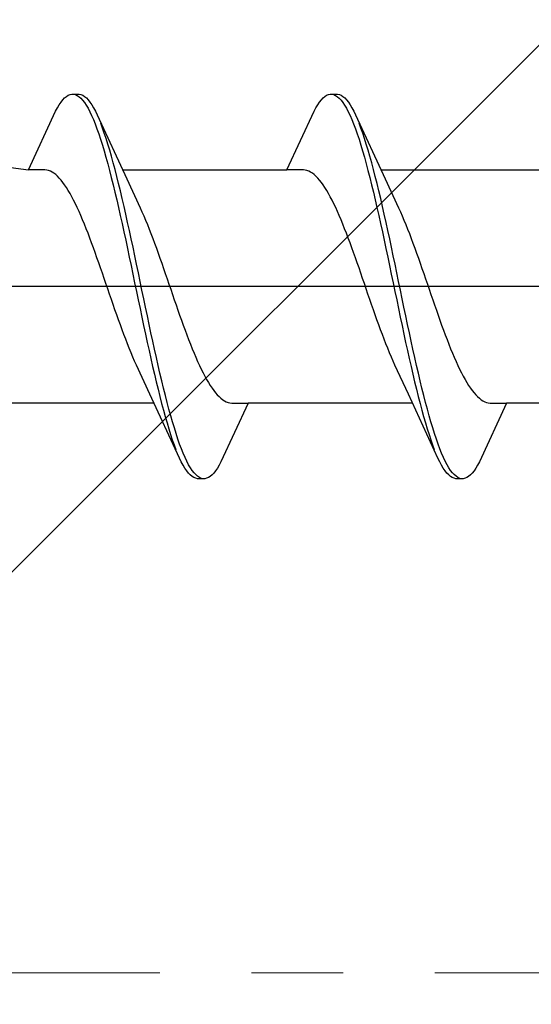
# Model space of a CAD drawing. Extents: x 105 to 1155, y 126 to 1689.
# Drawn here: x 722 to 727, y 387 to 398 of the extents above; entities that cross this region are included whole.
import ezdxf

# ---------------------------------------------------------------- set-up
doc = ezdxf.new("R2010")
doc.units = 0
doc.linetypes.add('YCENTER_1', pattern=[13, 10, -1, 1, -1])
for name, color, linetype, lineweight in [('YKK_12', 2, 'CONTINUOUS', 13), ('YKK_13', 4, 'CONTINUOUS', 30), ('YSS_K', 3, 'CONTINUOUS', 13)]:
    doc.layers.add(name, color=color, linetype=linetype, lineweight=lineweight)

msp = doc.modelspace()

# ---------------------------------------------------------------- linework, layer by layer
at = {"layer": 'YKK_12', "color": 1, "linetype": 'YCENTER_1'}
msp.add_line((687.198, 387.3, 0), (830.502, 387.3, 0), dxfattribs=at)
at = {"layer": 'YKK_13', "linetype": 'ByBlock', "lineweight": -2, "ltscale": 3}
for p, q in [((722.102, 396.785, 0), (722.121, 396.814, 0)), ((722.121, 396.814, 0), (722.141, 396.838, 0)), ((722.141, 396.838, 0), (722.16, 396.859, 0)), ((722.16, 396.859, 0), (722.18, 396.876, 0)), ((722.18, 396.876, 0), (722.199, 396.888, 0)), ((722.199, 396.888, 0), (722.219, 396.896, 0)), ((722.219, 396.896, 0), (722.239, 396.9, 0)), ((722.239, 396.9, 0), (722.319, 396.9, 0)), ((722.278, 396.895, 0), (722.297, 396.886, 0)), ((722.297, 396.886, 0), (722.317, 396.873, 0)), ((722.317, 396.873, 0), (722.337, 396.856, 0)), ((722.319, 396.9, 0), (722.338, 396.896, 0)), ((722.337, 396.856, 0), (722.356, 396.835, 0)), ((722.338, 396.896, 0), (722.358, 396.888, 0)), ((722.356, 396.835, 0), (722.376, 396.809, 0)), ((722.358, 396.888, 0), (722.377, 396.876, 0)), ((722.376, 396.809, 0), (722.395, 396.78, 0)), ((722.377, 396.876, 0), (722.397, 396.859, 0)), ((722.397, 396.859, 0), (722.417, 396.838, 0)), ((722.417, 396.838, 0), (722.436, 396.814, 0)), ((722.436, 396.814, 0), (722.456, 396.785, 0)), ((724.922, 396.785, 0), (724.941, 396.814, 0)), ((724.941, 396.814, 0), (724.961, 396.838, 0)), ((724.961, 396.838, 0), (724.98, 396.859, 0)), ((724.98, 396.859, 0), (725, 396.876, 0)), ((725, 396.876, 0), (725.019, 396.888, 0)), ((725.019, 396.888, 0), (725.039, 396.896, 0)), ((725.039, 396.896, 0), (725.059, 396.9, 0)), ((725.059, 396.9, 0), (725.139, 396.9, 0)), ((725.098, 396.895, 0), (725.117, 396.886, 0)), ((725.117, 396.886, 0), (725.137, 396.873, 0)), ((725.137, 396.873, 0), (725.157, 396.856, 0)), ((725.139, 396.9, 0), (725.158, 396.896, 0)), ((725.157, 396.856, 0), (725.176, 396.835, 0)), ((725.158, 396.896, 0), (725.178, 396.888, 0)), ((725.176, 396.835, 0), (725.196, 396.809, 0)), ((725.178, 396.888, 0), (725.197, 396.876, 0)), ((725.196, 396.809, 0), (725.215, 396.78, 0)), ((725.197, 396.876, 0), (725.217, 396.859, 0)), ((725.217, 396.859, 0), (725.237, 396.838, 0)), ((725.237, 396.838, 0), (725.256, 396.814, 0)), ((725.256, 396.814, 0), (725.276, 396.785, 0)), ((721.766, 396.075, 0), (722.062, 396.715, 0)), ((722.062, 396.715, 0), (722.082, 396.752, 0)), ((722.082, 396.752, 0), (722.102, 396.785, 0)), ((722.395, 396.78, 0), (722.415, 396.747, 0)), ((722.415, 396.747, 0), (722.434, 396.709, 0)), ((722.434, 396.709, 0), (722.454, 396.668, 0)), ((722.456, 396.785, 0), (722.475, 396.752, 0)), ((722.475, 396.752, 0), (722.495, 396.715, 0)), ((722.495, 396.715, 0), (722.514, 396.675, 0)), ((724.586, 396.075, 0), (724.882, 396.715, 0)), ((724.882, 396.715, 0), (724.902, 396.752, 0)), ((724.902, 396.752, 0), (724.922, 396.785, 0)), ((725.215, 396.78, 0), (725.235, 396.747, 0)), ((725.235, 396.747, 0), (725.254, 396.709, 0)), ((725.254, 396.709, 0), (725.274, 396.668, 0)), ((725.276, 396.785, 0), (725.295, 396.752, 0)), ((725.295, 396.752, 0), (725.315, 396.715, 0)), ((725.315, 396.715, 0), (725.334, 396.675, 0)), ((722.454, 396.668, 0), (722.474, 396.623, 0)), ((722.474, 396.623, 0), (722.493, 396.575, 0)), ((722.514, 396.675, 0), (722.837, 395.976, 0)), ((722.573, 396.53, 0), (722.554, 396.582, 0)), ((725.274, 396.668, 0), (725.294, 396.623, 0)), ((725.294, 396.623, 0), (725.313, 396.575, 0)), ((725.334, 396.675, 0), (725.657, 395.976, 0)), ((725.393, 396.53, 0), (725.374, 396.582, 0)), ((722.493, 396.575, 0), (722.513, 396.522, 0)), ((722.513, 396.522, 0), (722.532, 396.467, 0)), ((722.593, 396.475, 0), (722.573, 396.53, 0)), ((722.612, 396.417, 0), (722.593, 396.475, 0)), ((725.313, 396.575, 0), (725.333, 396.522, 0)), ((725.333, 396.522, 0), (725.352, 396.467, 0)), ((725.413, 396.475, 0), (725.393, 396.53, 0)), ((725.432, 396.417, 0), (725.413, 396.475, 0)), ((722.532, 396.467, 0), (722.552, 396.408, 0)), ((722.552, 396.408, 0), (722.572, 396.345, 0)), ((722.632, 396.355, 0), (722.612, 396.417, 0)), ((725.352, 396.467, 0), (725.372, 396.408, 0)), ((725.372, 396.408, 0), (725.392, 396.345, 0)), ((725.452, 396.355, 0), (725.432, 396.417, 0)), ((722.572, 396.345, 0), (722.591, 396.28, 0)), ((722.591, 396.28, 0), (722.611, 396.212, 0)), ((722.652, 396.29, 0), (722.632, 396.355, 0)), ((722.671, 396.222, 0), (722.652, 396.29, 0)), ((725.392, 396.345, 0), (725.411, 396.28, 0)), ((725.411, 396.28, 0), (725.431, 396.212, 0)), ((725.472, 396.29, 0), (725.452, 396.355, 0)), ((725.491, 396.222, 0), (725.472, 396.29, 0)), ((722.611, 396.212, 0), (722.63, 396.141, 0)), ((722.691, 396.151, 0), (722.671, 396.222, 0)), ((722.71, 396.078, 0), (722.691, 396.151, 0)), ((725.431, 396.212, 0), (725.45, 396.141, 0)), ((725.511, 396.151, 0), (725.491, 396.222, 0)), ((725.53, 396.078, 0), (725.511, 396.151, 0)), ((721.574, 396.1, 0), (721.766, 396.075, 0)), ((721.945, 396.075, 0), (721.766, 396.075, 0)), ((721.965, 396.072, 0), (721.945, 396.075, 0)), ((721.984, 396.067, 0), (721.965, 396.072, 0)), ((722.004, 396.06, 0), (721.984, 396.067, 0)), ((722.023, 396.049, 0), (722.004, 396.06, 0)), ((722.043, 396.037, 0), (722.023, 396.049, 0)), ((722.63, 396.141, 0), (722.65, 396.067, 0)), ((722.65, 396.067, 0), (722.669, 395.99, 0)), ((722.73, 396.002, 0), (722.71, 396.078, 0)), ((722.792, 396.075, 0), (724.586, 396.075, 0)), ((724.765, 396.075, 0), (724.586, 396.075, 0)), ((724.785, 396.072, 0), (724.765, 396.075, 0)), ((724.804, 396.067, 0), (724.785, 396.072, 0)), ((724.824, 396.06, 0), (724.804, 396.067, 0)), ((724.843, 396.049, 0), (724.824, 396.06, 0)), ((724.863, 396.037, 0), (724.843, 396.049, 0)), ((725.45, 396.141, 0), (725.47, 396.067, 0)), ((725.47, 396.067, 0), (725.489, 395.99, 0)), ((725.55, 396.002, 0), (725.53, 396.078, 0)), ((725.612, 396.075, 0), (727.406, 396.075, 0)), ((722.063, 396.022, 0), (722.043, 396.037, 0)), ((722.082, 396.004, 0), (722.063, 396.022, 0)), ((722.102, 395.984, 0), (722.082, 396.004, 0)), ((722.121, 395.962, 0), (722.102, 395.984, 0)), ((722.141, 395.937, 0), (722.121, 395.962, 0)), ((722.16, 395.91, 0), (722.141, 395.937, 0)), ((722.669, 395.99, 0), (722.689, 395.911, 0)), ((722.749, 395.923, 0), (722.73, 396.002, 0)), ((722.837, 395.976, 0), (722.984, 395.658, 0)), ((724.883, 396.022, 0), (724.863, 396.037, 0)), ((724.902, 396.004, 0), (724.883, 396.022, 0)), ((724.922, 395.984, 0), (724.902, 396.004, 0)), ((724.941, 395.962, 0), (724.922, 395.984, 0)), ((724.961, 395.937, 0), (724.941, 395.962, 0)), ((724.98, 395.91, 0), (724.961, 395.937, 0)), ((725.489, 395.99, 0), (725.509, 395.911, 0)), ((725.569, 395.923, 0), (725.55, 396.002, 0)), ((725.657, 395.976, 0), (725.804, 395.658, 0)), ((722.18, 395.881, 0), (722.16, 395.91, 0)), ((722.2, 395.849, 0), (722.18, 395.881, 0)), ((722.219, 395.816, 0), (722.2, 395.849, 0)), ((722.689, 395.911, 0), (722.709, 395.83, 0)), ((722.709, 395.83, 0), (722.728, 395.747, 0)), ((722.769, 395.843, 0), (722.749, 395.923, 0)), ((722.789, 395.76, 0), (722.769, 395.843, 0)), ((725, 395.881, 0), (724.98, 395.91, 0)), ((725.02, 395.849, 0), (725, 395.881, 0)), ((725.039, 395.816, 0), (725.02, 395.849, 0)), ((725.509, 395.911, 0), (725.529, 395.83, 0)), ((725.529, 395.83, 0), (725.548, 395.747, 0)), ((725.589, 395.843, 0), (725.569, 395.923, 0)), ((725.609, 395.76, 0), (725.589, 395.843, 0)), ((722.239, 395.78, 0), (722.219, 395.816, 0)), ((722.258, 395.743, 0), (722.239, 395.78, 0)), ((722.278, 395.703, 0), (722.258, 395.743, 0)), ((722.728, 395.747, 0), (722.748, 395.662, 0)), ((722.808, 395.675, 0), (722.789, 395.76, 0)), ((725.059, 395.78, 0), (725.039, 395.816, 0)), ((725.078, 395.743, 0), (725.059, 395.78, 0)), ((725.098, 395.703, 0), (725.078, 395.743, 0)), ((725.548, 395.747, 0), (725.568, 395.662, 0)), ((725.628, 395.675, 0), (725.609, 395.76, 0)), ((722.298, 395.662, 0), (722.278, 395.703, 0)), ((722.317, 395.619, 0), (722.298, 395.662, 0)), ((722.337, 395.574, 0), (722.317, 395.619, 0)), ((722.748, 395.662, 0), (722.767, 395.575, 0)), ((722.828, 395.588, 0), (722.808, 395.675, 0)), ((722.984, 395.658, 0), (723.004, 395.615, 0)), ((723.004, 395.615, 0), (723.023, 395.57, 0)), ((725.118, 395.662, 0), (725.098, 395.703, 0)), ((725.137, 395.619, 0), (725.118, 395.662, 0)), ((725.157, 395.574, 0), (725.137, 395.619, 0)), ((725.568, 395.662, 0), (725.587, 395.575, 0)), ((725.648, 395.588, 0), (725.628, 395.675, 0)), ((725.804, 395.658, 0), (725.824, 395.615, 0)), ((725.824, 395.615, 0), (725.843, 395.57, 0)), ((722.356, 395.528, 0), (722.337, 395.574, 0)), ((722.376, 395.48, 0), (722.356, 395.528, 0)), ((722.767, 395.575, 0), (722.787, 395.487, 0)), ((722.847, 395.5, 0), (722.828, 395.588, 0)), ((723.023, 395.57, 0), (723.043, 395.524, 0)), ((723.043, 395.524, 0), (723.063, 395.476, 0)), ((725.176, 395.528, 0), (725.157, 395.574, 0)), ((725.196, 395.48, 0), (725.176, 395.528, 0)), ((725.587, 395.575, 0), (725.607, 395.487, 0)), ((725.667, 395.5, 0), (725.648, 395.588, 0)), ((725.843, 395.57, 0), (725.863, 395.524, 0)), ((725.863, 395.524, 0), (725.883, 395.476, 0)), ((722.395, 395.431, 0), (722.376, 395.48, 0)), ((722.415, 395.381, 0), (722.395, 395.431, 0)), ((722.787, 395.487, 0), (722.807, 395.397, 0)), ((722.807, 395.397, 0), (722.826, 395.306, 0)), ((722.867, 395.411, 0), (722.847, 395.5, 0)), ((722.887, 395.32, 0), (722.867, 395.411, 0)), ((723.063, 395.476, 0), (723.082, 395.427, 0)), ((723.082, 395.427, 0), (723.102, 395.377, 0)), ((725.215, 395.431, 0), (725.196, 395.48, 0)), ((725.235, 395.381, 0), (725.215, 395.431, 0)), ((725.607, 395.487, 0), (725.627, 395.397, 0)), ((725.627, 395.397, 0), (725.646, 395.306, 0)), ((725.687, 395.411, 0), (725.667, 395.5, 0)), ((725.707, 395.32, 0), (725.687, 395.411, 0)), ((725.883, 395.476, 0), (725.902, 395.427, 0)), ((725.902, 395.427, 0), (725.922, 395.377, 0)), ((722.435, 395.329, 0), (722.415, 395.381, 0)), ((722.454, 395.277, 0), (722.435, 395.329, 0)), ((722.826, 395.306, 0), (722.846, 395.214, 0)), ((722.906, 395.228, 0), (722.887, 395.32, 0)), ((723.102, 395.377, 0), (723.121, 395.325, 0)), ((723.121, 395.325, 0), (723.141, 395.272, 0)), ((725.255, 395.329, 0), (725.235, 395.381, 0)), ((725.274, 395.277, 0), (725.255, 395.329, 0)), ((725.646, 395.306, 0), (725.666, 395.214, 0)), ((725.726, 395.228, 0), (725.707, 395.32, 0)), ((725.922, 395.377, 0), (725.941, 395.325, 0)), ((725.941, 395.325, 0), (725.961, 395.272, 0)), ((722.474, 395.223, 0), (722.454, 395.277, 0)), ((722.493, 395.169, 0), (722.474, 395.223, 0)), ((722.846, 395.214, 0), (722.865, 395.121, 0)), ((722.926, 395.136, 0), (722.906, 395.228, 0)), ((723.141, 395.272, 0), (723.161, 395.219, 0)), ((723.161, 395.219, 0), (723.18, 395.164, 0)), ((725.294, 395.223, 0), (725.274, 395.277, 0)), ((725.313, 395.169, 0), (725.294, 395.223, 0)), ((725.666, 395.214, 0), (725.685, 395.121, 0)), ((725.746, 395.136, 0), (725.726, 395.228, 0)), ((725.961, 395.272, 0), (725.981, 395.219, 0)), ((725.981, 395.219, 0), (726, 395.164, 0)), ((722.513, 395.114, 0), (722.493, 395.169, 0)), ((722.533, 395.058, 0), (722.513, 395.114, 0)), ((722.865, 395.121, 0), (722.885, 395.028, 0)), ((722.945, 395.042, 0), (722.926, 395.136, 0)), ((723.18, 395.164, 0), (723.2, 395.109, 0)), ((723.2, 395.109, 0), (723.219, 395.053, 0)), ((725.333, 395.114, 0), (725.313, 395.169, 0)), ((725.353, 395.058, 0), (725.333, 395.114, 0)), ((725.685, 395.121, 0), (725.705, 395.028, 0)), ((725.765, 395.042, 0), (725.746, 395.136, 0)), ((726, 395.164, 0), (726.02, 395.109, 0)), ((726.02, 395.109, 0), (726.039, 395.053, 0)), ((722.552, 395.002, 0), (722.533, 395.058, 0)), ((722.572, 394.945, 0), (722.552, 395.002, 0)), ((722.885, 395.028, 0), (722.904, 394.934, 0)), ((722.965, 394.948, 0), (722.945, 395.042, 0)), ((723.219, 395.053, 0), (723.239, 394.997, 0)), ((723.239, 394.997, 0), (723.258, 394.94, 0)), ((725.372, 395.002, 0), (725.353, 395.058, 0)), ((725.392, 394.945, 0), (725.372, 395.002, 0)), ((725.705, 395.028, 0), (725.724, 394.934, 0)), ((725.785, 394.948, 0), (725.765, 395.042, 0)), ((726.039, 395.053, 0), (726.059, 394.997, 0)), ((726.059, 394.997, 0), (726.078, 394.94, 0)), ((722.591, 394.888, 0), (722.572, 394.945, 0)), ((722.611, 394.831, 0), (722.591, 394.888, 0)), ((722.904, 394.934, 0), (722.924, 394.84, 0)), ((722.984, 394.854, 0), (722.965, 394.948, 0)), ((723.258, 394.94, 0), (723.278, 394.883, 0)), ((723.278, 394.883, 0), (723.298, 394.826, 0)), ((725.411, 394.888, 0), (725.392, 394.945, 0)), ((725.431, 394.831, 0), (725.411, 394.888, 0)), ((725.724, 394.934, 0), (725.744, 394.84, 0)), ((725.804, 394.854, 0), (725.785, 394.948, 0)), ((726.078, 394.94, 0), (726.098, 394.883, 0)), ((726.098, 394.883, 0), (726.118, 394.826, 0)), ((722.63, 394.774, 0), (722.611, 394.831, 0)), ((722.65, 394.716, 0), (722.63, 394.774, 0)), ((722.924, 394.84, 0), (722.944, 394.746, 0)), ((723.004, 394.76, 0), (722.984, 394.854, 0)), ((723.024, 394.666, 0), (723.004, 394.76, 0)), ((723.298, 394.826, 0), (723.317, 394.769, 0)), ((723.317, 394.769, 0), (723.337, 394.712, 0)), ((725.45, 394.774, 0), (725.431, 394.831, 0)), ((725.47, 394.716, 0), (725.45, 394.774, 0)), ((725.744, 394.84, 0), (725.764, 394.746, 0)), ((725.824, 394.76, 0), (725.804, 394.854, 0)), ((725.844, 394.666, 0), (725.824, 394.76, 0)), ((726.118, 394.826, 0), (726.137, 394.769, 0)), ((726.137, 394.769, 0), (726.157, 394.712, 0)), ((722.67, 394.659, 0), (722.65, 394.716, 0)), ((722.689, 394.603, 0), (722.67, 394.659, 0)), ((722.944, 394.746, 0), (722.963, 394.652, 0)), ((722.963, 394.652, 0), (722.983, 394.558, 0)), ((723.043, 394.572, 0), (723.024, 394.666, 0)), ((723.337, 394.712, 0), (723.356, 394.655, 0)), ((723.356, 394.655, 0), (723.376, 394.598, 0)), ((725.49, 394.659, 0), (725.47, 394.716, 0)), ((725.509, 394.603, 0), (725.49, 394.659, 0)), ((725.764, 394.746, 0), (725.783, 394.652, 0)), ((725.783, 394.652, 0), (725.803, 394.558, 0)), ((725.863, 394.572, 0), (725.844, 394.666, 0)), ((726.157, 394.712, 0), (726.176, 394.655, 0)), ((726.176, 394.655, 0), (726.196, 394.598, 0)), ((722.709, 394.546, 0), (722.689, 394.603, 0)), ((722.728, 394.491, 0), (722.709, 394.546, 0)), ((722.983, 394.558, 0), (723.002, 394.464, 0)), ((723.063, 394.478, 0), (723.043, 394.572, 0)), ((723.376, 394.598, 0), (723.396, 394.542, 0)), ((723.396, 394.542, 0), (723.415, 394.486, 0)), ((725.529, 394.546, 0), (725.509, 394.603, 0)), ((725.548, 394.491, 0), (725.529, 394.546, 0)), ((725.803, 394.558, 0), (725.822, 394.464, 0)), ((725.883, 394.478, 0), (725.863, 394.572, 0)), ((726.196, 394.598, 0), (726.216, 394.542, 0)), ((726.216, 394.542, 0), (726.235, 394.486, 0)), ((722.748, 394.435, 0), (722.728, 394.491, 0)), ((722.768, 394.381, 0), (722.748, 394.435, 0)), ((723.002, 394.464, 0), (723.022, 394.372, 0)), ((723.082, 394.386, 0), (723.063, 394.478, 0)), ((723.415, 394.486, 0), (723.435, 394.431, 0)), ((723.435, 394.431, 0), (723.454, 394.377, 0)), ((725.568, 394.435, 0), (725.548, 394.491, 0)), ((725.588, 394.381, 0), (725.568, 394.435, 0)), ((725.822, 394.464, 0), (725.842, 394.372, 0)), ((725.902, 394.386, 0), (725.883, 394.478, 0)), ((726.235, 394.486, 0), (726.255, 394.431, 0)), ((726.255, 394.431, 0), (726.274, 394.377, 0)), ((722.787, 394.327, 0), (722.768, 394.381, 0)), ((722.807, 394.275, 0), (722.787, 394.327, 0)), ((723.022, 394.372, 0), (723.042, 394.28, 0)), ((723.102, 394.294, 0), (723.082, 394.386, 0)), ((723.454, 394.377, 0), (723.474, 394.323, 0)), ((723.474, 394.323, 0), (723.493, 394.271, 0)), ((725.607, 394.327, 0), (725.588, 394.381, 0)), ((725.627, 394.275, 0), (725.607, 394.327, 0)), ((725.842, 394.372, 0), (725.862, 394.28, 0)), ((725.922, 394.294, 0), (725.902, 394.386, 0)), ((726.274, 394.377, 0), (726.294, 394.323, 0)), ((726.294, 394.323, 0), (726.313, 394.271, 0)), ((722.826, 394.223, 0), (722.807, 394.275, 0)), ((722.846, 394.173, 0), (722.826, 394.223, 0)), ((723.042, 394.28, 0), (723.061, 394.189, 0)), ((723.122, 394.203, 0), (723.102, 394.294, 0)), ((723.493, 394.271, 0), (723.513, 394.219, 0)), ((723.513, 394.219, 0), (723.533, 394.169, 0)), ((725.646, 394.223, 0), (725.627, 394.275, 0)), ((725.666, 394.173, 0), (725.646, 394.223, 0)), ((725.862, 394.28, 0), (725.881, 394.189, 0)), ((725.942, 394.203, 0), (725.922, 394.294, 0)), ((726.313, 394.271, 0), (726.333, 394.219, 0)), ((726.333, 394.219, 0), (726.353, 394.169, 0)), ((722.865, 394.124, 0), (722.846, 394.173, 0)), ((722.885, 394.076, 0), (722.865, 394.124, 0)), ((723.061, 394.189, 0), (723.081, 394.099, 0)), ((723.141, 394.113, 0), (723.122, 394.203, 0)), ((723.161, 394.025, 0), (723.141, 394.113, 0)), ((723.533, 394.169, 0), (723.552, 394.12, 0)), ((723.552, 394.12, 0), (723.572, 394.072, 0)), ((725.685, 394.124, 0), (725.666, 394.173, 0)), ((725.705, 394.076, 0), (725.685, 394.124, 0)), ((725.881, 394.189, 0), (725.901, 394.099, 0)), ((725.961, 394.113, 0), (725.942, 394.203, 0)), ((725.981, 394.025, 0), (725.961, 394.113, 0)), ((726.353, 394.169, 0), (726.372, 394.12, 0)), ((726.372, 394.12, 0), (726.392, 394.072, 0)), ((722.905, 394.029, 0), (722.885, 394.076, 0)), ((722.924, 393.985, 0), (722.905, 394.029, 0)), ((723.081, 394.099, 0), (723.1, 394.011, 0)), ((723.1, 394.011, 0), (723.12, 393.925, 0)), ((723.18, 393.938, 0), (723.161, 394.025, 0)), ((723.572, 394.072, 0), (723.591, 394.026, 0)), ((723.591, 394.026, 0), (723.611, 393.981, 0)), ((725.725, 394.029, 0), (725.705, 394.076, 0)), ((725.744, 393.985, 0), (725.725, 394.029, 0)), ((725.901, 394.099, 0), (725.92, 394.011, 0)), ((725.92, 394.011, 0), (725.94, 393.925, 0)), ((726, 393.938, 0), (725.981, 394.025, 0)), ((726.392, 394.072, 0), (726.411, 394.026, 0)), ((726.411, 394.026, 0), (726.431, 393.981, 0)), ((722.944, 393.941, 0), (722.924, 393.985, 0)), ((723.091, 393.624, 0), (722.944, 393.941, 0)), ((723.12, 393.925, 0), (723.139, 393.84, 0)), ((723.2, 393.853, 0), (723.18, 393.938, 0)), ((723.611, 393.981, 0), (723.631, 393.938, 0)), ((723.631, 393.938, 0), (723.65, 393.897, 0)), ((723.65, 393.897, 0), (723.67, 393.857, 0)), ((725.764, 393.941, 0), (725.744, 393.985, 0)), ((725.911, 393.624, 0), (725.764, 393.941, 0)), ((725.94, 393.925, 0), (725.959, 393.84, 0)), ((726.02, 393.853, 0), (726, 393.938, 0)), ((726.431, 393.981, 0), (726.451, 393.938, 0)), ((726.451, 393.938, 0), (726.47, 393.897, 0)), ((726.47, 393.897, 0), (726.49, 393.857, 0)), ((723.139, 393.84, 0), (723.159, 393.757, 0)), ((723.219, 393.77, 0), (723.2, 393.853, 0)), ((723.67, 393.857, 0), (723.689, 393.82, 0)), ((723.689, 393.82, 0), (723.709, 393.784, 0)), ((723.709, 393.784, 0), (723.728, 393.751, 0)), ((725.959, 393.84, 0), (725.979, 393.757, 0)), ((726.039, 393.77, 0), (726.02, 393.853, 0)), ((726.49, 393.857, 0), (726.509, 393.82, 0)), ((726.509, 393.82, 0), (726.529, 393.784, 0)), ((726.529, 393.784, 0), (726.548, 393.751, 0)), ((723.159, 393.757, 0), (723.179, 393.676, 0)), ((723.179, 393.676, 0), (723.198, 393.598, 0)), ((723.239, 393.688, 0), (723.219, 393.77, 0)), ((723.259, 393.61, 0), (723.239, 393.688, 0)), ((723.728, 393.751, 0), (723.748, 393.719, 0)), ((723.748, 393.719, 0), (723.768, 393.69, 0)), ((723.768, 393.69, 0), (723.787, 393.663, 0)), ((725.979, 393.757, 0), (725.999, 393.676, 0)), ((725.999, 393.676, 0), (726.018, 393.598, 0)), ((726.059, 393.688, 0), (726.039, 393.77, 0)), ((726.079, 393.61, 0), (726.059, 393.688, 0)), ((726.548, 393.751, 0), (726.568, 393.719, 0)), ((726.568, 393.719, 0), (726.588, 393.69, 0)), ((726.588, 393.69, 0), (726.607, 393.663, 0)), ((723.414, 392.925, 0), (723.091, 393.624, 0)), ((723.198, 393.598, 0), (723.218, 393.522, 0)), ((723.278, 393.533, 0), (723.259, 393.61, 0)), ((723.787, 393.663, 0), (723.807, 393.638, 0)), ((723.807, 393.638, 0), (723.826, 393.616, 0)), ((723.826, 393.616, 0), (723.846, 393.596, 0)), ((723.846, 393.596, 0), (723.866, 393.578, 0)), ((723.866, 393.578, 0), (723.885, 393.563, 0)), ((726.234, 392.925, 0), (725.911, 393.624, 0)), ((726.018, 393.598, 0), (726.038, 393.522, 0)), ((726.098, 393.533, 0), (726.079, 393.61, 0)), ((726.607, 393.663, 0), (726.627, 393.638, 0)), ((726.627, 393.638, 0), (726.646, 393.616, 0)), ((726.646, 393.616, 0), (726.666, 393.596, 0)), ((726.666, 393.596, 0), (726.686, 393.578, 0)), ((726.686, 393.578, 0), (726.705, 393.563, 0)), ((723.136, 393.525, 0), (721.342, 393.525, 0)), ((723.218, 393.522, 0), (723.237, 393.448, 0)), ((723.298, 393.459, 0), (723.278, 393.533, 0)), ((724.162, 393.525, 0), (723.866, 392.885, 0)), ((723.885, 393.563, 0), (723.905, 393.55, 0)), ((723.905, 393.55, 0), (723.924, 393.54, 0)), ((723.924, 393.54, 0), (723.944, 393.533, 0)), ((723.944, 393.533, 0), (723.963, 393.528, 0)), ((723.963, 393.528, 0), (723.983, 393.525, 0)), ((723.983, 393.525, 0), (724.162, 393.525, 0)), ((725.956, 393.525, 0), (724.162, 393.525, 0)), ((726.038, 393.522, 0), (726.057, 393.448, 0)), ((726.118, 393.459, 0), (726.098, 393.533, 0)), ((726.982, 393.525, 0), (726.686, 392.885, 0)), ((726.705, 393.563, 0), (726.725, 393.55, 0)), ((726.725, 393.55, 0), (726.744, 393.54, 0)), ((726.744, 393.54, 0), (726.764, 393.533, 0)), ((726.764, 393.533, 0), (726.783, 393.528, 0)), ((726.783, 393.528, 0), (726.803, 393.525, 0)), ((726.803, 393.525, 0), (726.982, 393.525, 0)), ((728.776, 393.525, 0), (726.982, 393.525, 0)), ((723.237, 393.448, 0), (723.257, 393.378, 0)), ((723.257, 393.378, 0), (723.277, 393.31, 0)), ((723.317, 393.388, 0), (723.298, 393.459, 0)), ((723.337, 393.32, 0), (723.317, 393.388, 0)), ((726.057, 393.448, 0), (726.077, 393.378, 0)), ((726.077, 393.378, 0), (726.097, 393.31, 0)), ((726.137, 393.388, 0), (726.118, 393.459, 0)), ((726.157, 393.32, 0), (726.137, 393.388, 0)), ((723.277, 393.31, 0), (723.296, 393.245, 0)), ((723.357, 393.254, 0), (723.337, 393.32, 0)), ((723.376, 393.192, 0), (723.357, 393.254, 0)), ((726.097, 393.31, 0), (726.116, 393.245, 0)), ((726.177, 393.254, 0), (726.157, 393.32, 0)), ((726.196, 393.192, 0), (726.177, 393.254, 0)), ((723.296, 393.245, 0), (723.316, 393.183, 0)), ((723.316, 393.183, 0), (723.335, 393.124, 0)), ((723.396, 393.133, 0), (723.376, 393.192, 0)), ((726.116, 393.245, 0), (726.136, 393.183, 0)), ((726.136, 393.183, 0), (726.155, 393.124, 0)), ((726.216, 393.133, 0), (726.196, 393.192, 0)), ((723.335, 393.124, 0), (723.355, 393.069, 0)), ((723.355, 393.069, 0), (723.374, 393.018, 0)), ((723.415, 393.077, 0), (723.396, 393.133, 0)), ((723.435, 393.025, 0), (723.415, 393.077, 0)), ((726.155, 393.124, 0), (726.175, 393.069, 0)), ((726.175, 393.069, 0), (726.194, 393.018, 0)), ((726.235, 393.077, 0), (726.216, 393.133, 0)), ((726.255, 393.025, 0), (726.235, 393.077, 0)), ((723.433, 392.885, 0), (723.414, 392.925, 0)), ((723.454, 392.977, 0), (723.435, 393.025, 0)), ((723.474, 392.932, 0), (723.454, 392.977, 0)), ((723.494, 392.891, 0), (723.474, 392.932, 0)), ((726.253, 392.885, 0), (726.234, 392.925, 0)), ((726.274, 392.977, 0), (726.255, 393.025, 0)), ((726.294, 392.932, 0), (726.274, 392.977, 0)), ((726.314, 392.891, 0), (726.294, 392.932, 0)), ((723.453, 392.848, 0), (723.433, 392.885, 0)), ((723.472, 392.815, 0), (723.453, 392.848, 0)), ((723.492, 392.786, 0), (723.472, 392.815, 0)), ((723.513, 392.853, 0), (723.494, 392.891, 0)), ((723.533, 392.82, 0), (723.513, 392.853, 0)), ((723.552, 392.79, 0), (723.533, 392.82, 0)), ((723.827, 392.815, 0), (723.807, 392.786, 0)), ((723.846, 392.848, 0), (723.827, 392.815, 0)), ((723.866, 392.885, 0), (723.846, 392.848, 0)), ((726.273, 392.848, 0), (726.253, 392.885, 0)), ((726.292, 392.815, 0), (726.273, 392.848, 0)), ((726.312, 392.786, 0), (726.292, 392.815, 0)), ((726.333, 392.853, 0), (726.314, 392.891, 0)), ((726.353, 392.82, 0), (726.333, 392.853, 0)), ((726.372, 392.79, 0), (726.353, 392.82, 0)), ((726.647, 392.815, 0), (726.627, 392.786, 0)), ((726.666, 392.848, 0), (726.647, 392.815, 0)), ((726.686, 392.885, 0), (726.666, 392.848, 0)), ((723.512, 392.761, 0), (723.492, 392.786, 0)), ((723.531, 392.741, 0), (723.512, 392.761, 0)), ((723.551, 392.724, 0), (723.531, 392.741, 0)), ((723.57, 392.712, 0), (723.551, 392.724, 0)), ((723.572, 392.765, 0), (723.552, 392.79, 0)), ((723.59, 392.704, 0), (723.57, 392.712, 0)), ((723.592, 392.744, 0), (723.572, 392.765, 0)), ((723.611, 392.727, 0), (723.592, 392.744, 0)), ((723.631, 392.714, 0), (723.611, 392.727, 0)), ((723.65, 392.705, 0), (723.631, 392.714, 0)), ((723.729, 392.712, 0), (723.709, 392.704, 0)), ((723.748, 392.724, 0), (723.729, 392.712, 0)), ((723.768, 392.741, 0), (723.748, 392.724, 0)), ((723.787, 392.761, 0), (723.768, 392.741, 0)), ((723.807, 392.786, 0), (723.787, 392.761, 0)), ((726.332, 392.761, 0), (726.312, 392.786, 0)), ((726.351, 392.741, 0), (726.332, 392.761, 0)), ((726.371, 392.724, 0), (726.351, 392.741, 0)), ((726.39, 392.712, 0), (726.371, 392.724, 0)), ((726.392, 392.765, 0), (726.372, 392.79, 0)), ((726.41, 392.704, 0), (726.39, 392.712, 0)), ((726.412, 392.744, 0), (726.392, 392.765, 0)), ((726.431, 392.727, 0), (726.412, 392.744, 0)), ((726.451, 392.714, 0), (726.431, 392.727, 0)), ((726.47, 392.705, 0), (726.451, 392.714, 0)), ((726.549, 392.712, 0), (726.529, 392.704, 0)), ((726.568, 392.724, 0), (726.549, 392.712, 0)), ((726.588, 392.741, 0), (726.568, 392.724, 0)), ((726.607, 392.761, 0), (726.588, 392.741, 0)), ((726.627, 392.786, 0), (726.607, 392.761, 0)), ((723.609, 392.7, 0), (723.59, 392.704, 0)), ((723.689, 392.7, 0), (723.609, 392.7, 0)), ((723.709, 392.704, 0), (723.689, 392.7, 0)), ((726.429, 392.7, 0), (726.41, 392.704, 0)), ((726.509, 392.7, 0), (726.429, 392.7, 0)), ((726.529, 392.704, 0), (726.509, 392.7, 0))]:
    msp.add_line(p, q, dxfattribs=at)
at = {"layer": 'YKK_13', "linetype": 'YCENTER_1', "lineweight": -2}
msp.add_line((795, 394.8, 0), (712.002, 394.8, 0), dxfattribs=at)
at = {"layer": 'YSS_K'}
msp.add_line((766.002, 436.1, 0), (686.281, 356.379, 0), dxfattribs=at)

doc.saveas('drawing.dxf')
